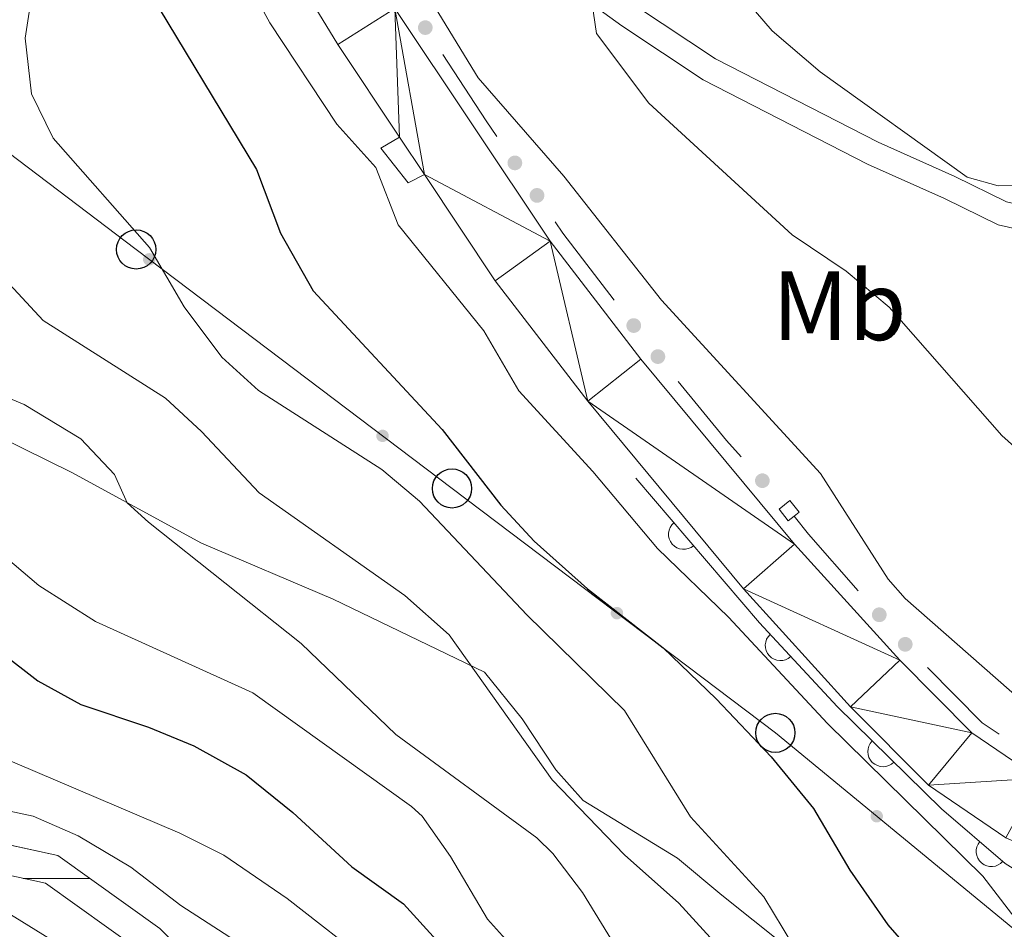
# Model space of a CAD drawing. Units: metres. Extents: x 661250 to 665774, y 730128 to 733202.
# Drawn here: x 663176 to 663276, y 731923 to 732016 of the extents above; entities that cross this region are included whole.
import ezdxf
from ezdxf.enums import TextEntityAlignment as Align

# ---------------------------------------------------------------- set-up
doc = ezdxf.new("R2010")
doc.units = ezdxf.units.M
doc.header["$MEASUREMENT"] = 0
doc.linetypes.add('DGN Style 2', pattern=[49.74744069200524, 29.84846441520314, -19.8989762768021])
doc.linetypes.add('DGN Style 3', pattern=[69.64641696880734, 49.74744069200524, -19.8989762768021])
for name, color, linetype, lineweight in [('Carátula', 7, 'Continuous', 5), ('Edificios construcciones cerramientos', 7, 'Continuous', 5), ('Elementos auxiliares', 7, 'Continuous', 5), ('Entidades rústicas y varios', 7, 'Continuous', 5), ('Hidrografía', 7, 'Continuous', 5), ('Level 36', 7, 'Continuous', 5), ('Líneas de conducción', 7, 'Continuous', 5), ('Relieve y altimetría', 7, 'Continuous', 5), ('Viales y ferrocarril', 7, 'Continuous', 5)]:
    doc.layers.add(name, color=color, linetype=linetype, lineweight=lineweight)
doc.styles.add('Style-Arial Narrow', font='txt')

# ---------------------------------------------------------------- blocks, each defined once
blk = doc.blocks.new('5PTT')
at = {"layer": 'Líneas de conducción', "color": 250, "linetype": 'Continuous', "lineweight": 25}
blk.add_circle((0.0002382684033364058, 0.0004306400660425425), 1.995000006667076, dxfattribs=at)

msp = doc.modelspace()

# ---------------------------------------------------------------- hatches: boundary and pattern name
at = {"layer": 'Edificios construcciones cerramientos', "linetype": 'Continuous', "lineweight": 5, "extrusion": (0, 0, -1)}
h = msp.add_hatch(color=170, dxfattribs=at)
edge = h.paths.add_edge_path()
edge.add_arc((-663216.8651758437, 732015.062124165), 0.750000000159323, 271.6092109286909, 631.6092109286909)
h = msp.add_hatch(color=170, dxfattribs=at)
edge = h.paths.add_edge_path()
edge.add_arc((-663225.9692809116, 732001.301976508), 0.7500000001593228, 270.4646994504678, 630.4646994504678)
h = msp.add_hatch(color=170, dxfattribs=at)
edge = h.paths.add_edge_path()
edge.add_arc((-663228.2220000473, 731997.9966389313), 0.7500000001593228, 270.4646994504678, 630.4646994504678)
h = msp.add_hatch(color=170, dxfattribs=at)
edge = h.paths.add_edge_path()
edge.add_arc((-663238.057080724, 731984.7557420861), 0.7500000001593227, 267.2183496751254, 627.2183496751254)
h = msp.add_hatch(color=170, dxfattribs=at)
edge = h.paths.add_edge_path()
edge.add_arc((-663240.5103153978, 731981.5969529073), 0.7500000001593228, 265.5026910115236, 625.5026910115236)
h = msp.add_hatch(color=170, dxfattribs=at)
edge = h.paths.add_edge_path()
edge.add_arc((-663251.1311673829, 731968.9744427754), 0.7500000001593226, 262.9665049299023, 622.9665049299023)
h = msp.add_hatch(color=170, dxfattribs=at)
edge = h.paths.add_edge_path()
edge.add_arc((-663263.0176796569, 731955.337279083), 0.7500000001593229, 263.476521437846, 623.476521437846)
h = msp.add_hatch(color=170, dxfattribs=at)
edge = h.paths.add_edge_path()
edge.add_arc((-663265.6557427873, 731952.3306444534), 0.7500000001593229, 263.476521437846, 623.476521437846)
at = {"layer": 'Líneas de conducción', "linetype": 'Continuous', "lineweight": 5, "extrusion": (0, 0, -1)}
h = msp.add_hatch(color=250, dxfattribs=at)
edge = h.paths.add_edge_path()
edge.add_arc((-663188.7964772296, 731991.4928933601), 0.640312423960123, 233.2886262916824, 593.2886262916824)
h = msp.add_hatch(color=250, dxfattribs=at)
edge = h.paths.add_edge_path()
edge.add_arc((-663212.5194762007, 731973.5325662035), 0.640312423960123, 233.2886262916824, 593.2886262916824)
h = msp.add_hatch(color=250, dxfattribs=at)
edge = h.paths.add_edge_path()
edge.add_arc((-663236.3483906821, 731955.4999009923), 0.6403124239601229, 233.2715760867639, 593.271576086764)
h = msp.add_hatch(color=250, dxfattribs=at)
edge = h.paths.add_edge_path()
edge.add_arc((-663262.7552505045, 731934.8417320624), 0.640312423960123, 55.61416235254109, 415.6141623525411)

# ---------------------------------------------------------------- linework, layer by layer
at = {"layer": 'Carátula', "color": 7, "linetype": 'Continuous', "lineweight": 5}
msp.add_3dface([(661320.23, 730127.5800000001), (665773.98, 730233.1799999999), (665703.5800000001, 733202.3400000001), (661249.8400000001, 733096.75)], dxfattribs=at)
at = {"layer": 'Edificios construcciones cerramientos', "color": 170, "linetype": 'Continuous', "lineweight": 5, "elevation": 656.38, "flags": 128}
msp.add_lwpolyline([(663218.643148531, 732012.337307106), (663223.06, 732005.5700000001), (663224.1406562377, 732003.9843901419)], dxfattribs=at)
at = {"layer": 'Edificios construcciones cerramientos', "color": 170, "linetype": 'Continuous', "lineweight": 5, "extrusion": (-0.1519314685702521, -0.1035473438426896, 0.9829520723011934), "elevation": -175916.4958657935, "flags": 128}
msp.add_lwpolyline([(-231355.1407341623, 944044.4118350171), (-231353.7274092281, 944044.4118350171), (-231345.1549942751, 944044.9064970838)], dxfattribs=at)
at = {"layer": 'Edificios construcciones cerramientos', "color": 170, "linetype": 'Continuous', "lineweight": 5, "extrusion": (-0.05951942635145815, -0.04860862042258906, 0.9970429478750683), "elevation": -74401.71170386138, "flags": 128}
msp.add_lwpolyline([(-147406.7391279782, 973868.6474358994), (-147398.9579314636, 973868.6474358994), (-147396.7413142462, 973868.7459093365)], dxfattribs=at)
at = {"layer": 'Edificios construcciones cerramientos', "color": 170, "linetype": 'Continuous', "lineweight": 5, "extrusion": (-0.04965165789743228, -0.03434596803888232, 0.9981758699485319), "elevation": -57416.35512913857, "flags": 128}
msp.add_lwpolyline([(-224655.3629090162, 960163.2129362894), (-224653.0355361087, 960163.3785724845), (-224645.4196510484, 960164.260164394)], dxfattribs=at)
at = {"layer": 'Edificios construcciones cerramientos', "color": 170, "linetype": 'Continuous', "lineweight": 5, "extrusion": (0.02338723585643728, 0.02319448391229081, 0.9994573793389281), "elevation": 33145.54865973133, "flags": 128}
msp.add_lwpolyline([(52647.46180587111, -985801.7740531941), (52639.53045205399, -985801.7740531941), (52637.50003349688, -985802.1699035615)], dxfattribs=at)
at = {"layer": 'Edificios construcciones cerramientos', "color": 1, "linetype": 'Continuous', "lineweight": 15}
msp.add_polyline3d([(663238.26, 731969.23, 656.97), (663250.8500000001, 731954.5, 656.97), (663258.72, 731945.99, 657.1800000000001), (663269.3500000001, 731935.5800000001, 657.1800000000001), (663275.8300000001, 731930.05, 657.1800000000001), (663280.76, 731926.96, 657.1800000000001), (663285.1000000001, 731924.6100000001, 657.1800000000001)], dxfattribs=at)
for centre, radius, start, end in [((663243.1339159077, 731963.5292669106, 656.97), 1.5399999993536, 130.5211158847011, 310.5211158455357), ((663252.9707537936, 731952.2083454847, 657.0265644644433), 1.5399999993536, 132.7624752208934, 312.762475181728), ((663263.3859941296, 731941.4220584354, 657.1800000000001), 1.539999999353601, 135.5990785236125, 315.5990784844471), ((663274.4101704506, 731931.2630698434, 657.1800000000001), 1.5399999993536, 139.5227220000932, 319.5227219609277)]:
    msp.add_arc(centre, radius, start, end, dxfattribs=at)
at = {"layer": 'Elementos auxiliares', "color": 250, "linetype": 'Continuous', "lineweight": 5}
msp.add_3dface([(662189.0900000001, 730542.03), (662134.71, 732855.3900000001), (665545.98, 732936.3), (665601.55, 730622.94)], dxfattribs=at)
at = {"layer": 'Hidrografía', "color": 142, "linetype": 'DGN Style 3', "lineweight": 15, "flags": 128}
msp.add_lwpolyline([(663087.1300000001, 732178.53), (663089.04, 732173.23), (663092.81, 732166.3600000001), (663095.6499999999, 732159.28), (663095.8999999999, 732149.24), (663093.1300000001, 732137.46), (663088.0800000001, 732126.8400000001), (663085.46, 732117.3500000001), (663085.6499999999, 732109.7), (663098.1000000001, 732082.1699999999), (663103.26, 732072.98), (663106.45, 732060.44), (663112.04, 732035.8500000001), (663110.94, 732003.5), (663114.26, 731997.6499999999), (663120.22, 731992.8700000001), (663141.06, 731948.9099999999), (663147.46, 731940.47), (663157.1599999999, 731935.04), (663167.74, 731933.3999999999), (663179.51, 731930.8600000001), (663189.8899999999, 731923.44), (663204.8899999999, 731908.3500000001), (663225.1399999999, 731886.99), (663232.8999999999, 731874.1699999999), (663239.2, 731860.94), (663244.72, 731857.1300000001), (663253.3500000001, 731856.97), (663264.44, 731852.6200000001), (663273.46, 731843.96), (663280.9099999999, 731833.3400000001), (663283.3999999999, 731824.96), (663281.76, 731811.5700000001), (663279.6799999999, 731800.01), (663278, 731785.76), (663273.29, 731760.1400000001), (663273.1699999999, 731752.6799999999), (663276.19, 731741.8999999999), (663283.73, 731729.1100000001), (663291.8300000001, 731709.03), (663299.1799999999, 731696.06), (663307.7, 731685.06), (663316.46, 731673.3), (663321.8899999999, 731660.23), (663327.22, 731643.1400000001), (663325.94, 731643.77), (663324.81, 731642.1799999999), (663319.0900000001, 731659.0700000001), (663313.8, 731671.79), (663305.31, 731683.2), (663296.3899999999, 731694.1200000001), (663289.0800000001, 731707.74), (663281.02, 731727.73), (663273.05, 731740.56), (663270.1300000001, 731752.3300000001), (663270.26, 731760.44), (663275, 731786.21), (663276.6699999999, 731800.3400000001), (663277.8300000001, 731811.95), (663280.28, 731824.8), (663278.1399999999, 731832), (663271.22, 731841.8800000001), (663262.44, 731849.03), (663252.52, 731853.27), (663243.6399999999, 731854.2), (663236.81, 731858.8999999999), (663230.23, 731872.73), (663222.72, 731885.1400000001), (663202.71, 731906.24), (663187.9199999999, 731921.1200000001), (663178.26, 731928.03), (663167.19, 731930.4199999999), (663156.1599999999, 731932.1300000001), (663145.4299999999, 731938.1300000001), (663138.53, 731947.22), (663125.22, 731970.06), (663121.3600000001, 731980.98), (663116.6799999999, 731990.3300000001), (663111.1399999999, 731995.28), (663107.96, 732002.75), (663107.03, 732013.0900000001), (663107.5, 732035.28), (663103.48, 732059.8200000001), (663100.4199999999, 732071.8400000001), (663095.6399999999, 732080.3500000001), (663089.1699999999, 732087.1200000001), (663084.8999999999, 732095.72), (663081.8700000001, 732109.27), (663082.46, 732117.8600000001), (663085.23, 732127.8999999999), (663090.25, 732138.47), (663092.8600000001, 732149.55), (663092.6300000001, 732158.6599999999), (663090.1399999999, 732164.8700000001), (663085.3899999999, 732171.3), (663083.1499999999, 732178.05), (663084.01, 732187.75), (663087.3600000001, 732196.6699999999), (663109.72, 732222.22), (663114.1300000001, 732230.25), (663116, 732236.6400000001), (663115.69, 732243.8200000001), (663113.1399999999, 732250.0800000001), (663111.22, 732251.9099999999), (663107.28, 732255.4199999999), (663100.1599999999, 732264.4299999999), (663095.8600000001, 732274.49), (663093.1599999999, 732285.1200000001), (663088, 732294.49), (663064.9199999999, 732308.73), (663052.45, 732318.02), (663041.52, 732325.5900000001), (663028.4299999999, 732330.8999999999), (663015.22, 732337.31), (663005.8800000001, 732344.2), (663002.8999999999, 732349.24), (663001.75, 732354.3500000001), (663004.8899999999, 732358.28), (663009.8300000001, 732361), (663015.1699999999, 732361.8800000001), (663018.21, 732363.4199999999), (663018.5700000001, 732365.7), (663016.53, 732370.0900000001), (663008.06, 732375.47), (662979.96, 732388.1699999999), (662970.52, 732395.8999999999), (662961.74, 732406.71), (662956.0900000001, 732417.1799999999), (662952.73, 732428.3300000001), (662953.29, 732439.1499999999), (662955.52, 732451.3400000001), (662952.45, 732461.79), (662938.79, 732484.1200000001), (662932.1799999999, 732495.8700000001), (662928.8, 732507.04), (662928.24, 732519.02), (662929.3600000001, 732530.3900000001), (662932.72, 732547.1000000001), (662934.1399999999, 732562.6300000001), (662934.52, 732574.49), (662934.3500000001, 732599), (662934.6599999999, 732611.8999999999), (662935.98, 732624.3900000001), (662938.3999999999, 732636.98), (662938.23, 732649.53), (662935.3899999999, 732661.6400000001), (662930.52, 732670.52), (662927.1200000001, 732682.45), (662926, 732692.6799999999), (662927.9199999999, 732712.1000000001), (662924.04, 732717.0800000001), (662918.27, 732720.6799999999), (662909.19, 732721.8), (662903.9199999999, 732725.8800000001), (662899.1799999999, 732735.4099999999), (662898.1799999999, 732745.1300000001), (662899.29, 732756.94), (662901.9099999999, 732771.05), (662908.5800000001, 732797.76), (662910.0700000001, 732810.76), (662909.4299999999, 732822.5700000001), (662907.3700000001, 732831.97), (662903.22, 732835.95), (662898.03, 732842.0900000001), (662894.05, 732848.19), (662892.77, 732856.06), (662892.69, 732864.51), (662894.94, 732872.28), (662895.3200000001, 732872.8500000001), (662895.72, 732873.44), (662899.44, 732873.53), (662899.1499999999, 732873.1000000001), (662897.72, 732870.98), (662895.73, 732864.0900000001), (662895.8, 732856.3200000001), (662896.94, 732849.31), (662900.47, 732843.8999999999), (662905.4299999999, 732838.03), (662910.1300000001, 732833.52), (662912.44, 732822.98), (662913.1100000001, 732810.6699999999), (662911.5700000001, 732797.22), (662904.8700000001, 732770.4099999999), (662902.3, 732756.52), (662901.23, 732745.1400000001), (662902.1399999999, 732736.27), (662906.3200000001, 732727.8500000001), (662910.3899999999, 732724.71), (662919.31, 732723.6100000001), (662926.1000000001, 732719.3700000001), (662931.06, 732713.01), (662929.05, 732692.7), (662930.1100000001, 732683.03), (662933.3400000001, 732671.6799999999), (662938.25, 732662.73), (662941.26, 732649.8999999999), (662941.44, 732636.71), (662938.98, 732623.94), (662937.69, 732611.7), (662937.3800000001, 732598.97), (662937.55, 732574.45), (662937.1699999999, 732562.44), (662935.72, 732546.6599999999), (662932.3600000001, 732529.94), (662931.28, 732518.94), (662931.81, 732507.56), (662934.98, 732497.0700000001), (662941.3999999999, 732485.6499999999), (662955.25, 732463.03), (662958.6300000001, 732451.5), (662956.31, 732438.8), (662955.78, 732428.7), (662958.8999999999, 732418.3500000001), (662964.27, 732408.3999999999), (662972.6799999999, 732398.05), (662981.5700000001, 732390.77), (663009.5, 732378.1400000001), (663018.8999999999, 732372.1699999999), (663021.71, 732366.1400000001), (663020.96, 732361.4199999999), (663016.1200000001, 732358.97), (663010.8400000001, 732358.0900000001), (663006.8800000001, 732355.9199999999), (663005.03, 732353.6000000001), (663005.75, 732350.3700000001), (663008.1799999999, 732346.27), (663016.79, 732339.9199999999), (663029.6599999999, 732333.6699999999), (663043.1499999999, 732329.53), (663054.22, 732320.48), (663057.1599999999, 732318.29), (663066.6200000001, 732311.24), (663091.52, 732297.25), (663113.27, 732254.1400000001), (663115.7, 732251.8300000001), (663118.7, 732244.48), (663119.05, 732236.27), (663116.95, 732229.0800000001), (663112.22, 732220.47), (663090, 732195.0900000001), (663086.99, 732187.0700000001)], close=True, dxfattribs=at)
at = {"layer": 'Hidrografía', "color": 142, "linetype": 'DGN Style 3', "lineweight": 15}
for points in [[(663283.3999999999, 731824.96, 610.4300000000001), (663280.9099999999, 731833.3400000001, 610.7), (663273.46, 731843.96, 610.92), (663264.44, 731852.6200000001, 611.48), (663253.3500000001, 731856.97, 611.75), (663244.72, 731857.1300000001, 612.2), (663239.2, 731860.94, 612.48), (663232.8999999999, 731874.1699999999, 612.6800000000001), (663225.1399999999, 731886.99, 612.84), (663204.8899999999, 731908.3500000001, 613.33), (663189.8899999999, 731923.44, 613.53), (663179.51, 731930.8600000001, 613.92), (663167.74, 731933.3999999999, 614.34), (663157.1599999999, 731935.04, 614.57), (663147.46, 731940.47, 615.09), (663141.06, 731948.9099999999, 615.42), (663120.22, 731992.8700000001, 616.98), (663114.26, 731997.6499999999, 617.52), (663110.94, 732003.5, 617.72), (663112.04, 732035.8500000001, 618.78)], [(663107.5, 732035.28, 618.78), (663107.03, 732013.0900000001, 617.95), (663107.96, 732002.75, 617.72), (663111.1399999999, 731995.28, 617.52), (663116.6799999999, 731990.3300000001, 616.98), (663121.3600000001, 731980.98, 616.66), (663125.22, 731970.06, 616.3000000000001), (663138.53, 731947.22, 615.42), (663145.4299999999, 731938.1300000001, 615.09), (663156.1599999999, 731932.1300000001, 614.57), (663167.19, 731930.4199999999, 614.34), (663178.26, 731928.03, 613.92), (663187.9199999999, 731921.1200000001, 613.53)]]:
    msp.add_polyline3d(points, dxfattribs=at)
at = {"layer": 'Level 36', "color": 142, "linetype": 'Continuous', "lineweight": 5}
msp.add_line((663175.99, 731928.52), (663182.78, 731928.52), dxfattribs=at)
at = {"layer": 'Líneas de conducción', "color": 250, "linetype": 'Continuous', "lineweight": 5}
for points in [[(662763.54, 732183.1000000001, 730.91), (662804.5, 732183.47, 722.08), (662842.19, 732184.3999999999, 713.47), (662875.3800000001, 732184.5, 704.86), (662922.51, 732183.46, 687.87), (662955.96, 732160.55, 672.74), (662986.5, 732139.28, 659.46), (663021.6100000001, 732116.6599999999, 643.84), (663050.6000000001, 732096.1699999999, 630.98), (663082.97, 732079.02, 622.22), (663119.3500000001, 732045.3200000001, 621.39), (663151.53, 732019.8, 634.78), (663187.47, 731992.5, 643.6800000000001), (663219.5800000001, 731968.19, 648.86), (663252.45, 731943.3200000001, 651.53)], [(663410.6200000001, 731887.9299999999, 642.62), (663388.51, 731888.5, 646.32), (663343.3200000001, 731889.6699999999, 656.09), (663315.6699999999, 731891.29, 655.78), (663252.45, 731943.3200000001, 651.53)]]:
    msp.add_polyline3d(points, dxfattribs=at)
at = {"layer": 'Relieve y altimetría', "color": 30, "linetype": 'Continuous', "lineweight": 5, "flags": 128}
for points, elevation in [([(663194.52, 732175.8400000001), (663195.6399999999, 732165.6000000001), (663195.8899999999, 732159.03), (663195.46, 732152.3300000001), (663195.8800000001, 732142.3400000001), (663197.3300000001, 732129.0700000001), (663199.02, 732119.22), (663200.22, 732113.76), (663202.3, 732107.8800000001), (663204.03, 732099.26), (663210.5800000001, 732084.22), (663222.78, 732053.98), (663235.3700000001, 732034.95), (663239.44, 732029.5), (663252.1399999999, 732014.72), (663257, 732010.5800000001), (663271.95, 731999.8400000001), (663275.1100000001, 731998.97), (663284.3, 731999.02), (663289.1799999999, 732000.6799999999), (663292.31, 732004.1400000001)], 670), ([(663189.3700000001, 732037), (663201.0700000001, 732015.56), (663207.8600000001, 732005.23), (663211.8400000001, 732000.8500000001), (663214.1100000001, 731994.99), (663222.81, 731984.22), (663226.3800000001, 731978.1000000001), (663233.8999999999, 731969.9099999999), (663240.46, 731962.0900000001), (663247.69, 731955.0800000001), (663257.74, 731944.29), (663273.55, 731928.76), (663277.5900000001, 731923.48)], 655), ([(663206.4199999999, 732035.8900000001), (663222.24, 732009.95), (663230.96, 731999.95), (663240.8700000001, 731987.3500000001), (663257.04, 731969.7), (663263.9199999999, 731958.95), (663265.6399999999, 731957), (663281.52, 731943.04)], 660), ([(663159.6000000001, 732019.5700000001), (663162.6100000001, 732012.3700000001), (663168.8200000001, 732000.8700000001), (663171.5700000001, 731994.0800000001), (663174.5800000001, 731988.95), (663178, 731985.27), (663190.44, 731977.3800000001), (663194.1200000001, 731973.99), (663199.99, 731967.73), (663214.79, 731957.3), (663219.29, 731953.29), (663229.77, 731938.56), (663237.1100000001, 731930.9299999999), (663242.6300000001, 731925.99), (663256.0700000001, 731911.3), (663266.3400000001, 731901.1799999999), (663278.3200000001, 731891.69)], 640), ([(663176.99, 732019.31), (663176.2, 732013.98), (663176.8300000001, 732008.3300000001), (663179.02, 732003.8200000001), (663188.81, 731992.71), (663192.3400000001, 731986.6499999999), (663196.19, 731981.53), (663199.8999999999, 731978.1599999999), (663212.45, 731970.1100000001), (663216.28, 731966.8999999999), (663227.2, 731955.3400000001), (663237.1100000001, 731945.5900000001), (663243.8400000001, 731934.78), (663251.28, 731926.6400000001), (663256.2, 731918.51), (663268.96, 731908.5800000001), (663273.4099999999, 731904.71), (663283.3800000001, 731897.3)], 645), ([(663233.79, 732017.6699999999), (663234.28, 732014.47), (663239.5800000001, 732007.3800000001), (663254.1699999999, 731993.98), (663259.6399999999, 731990.28), (663264.01, 731986.6100000001), (663275.48, 731973.56), (663279.3200000001, 731970.1400000001), (663284.0800000001, 731966.52), (663290.01, 731964.51), (663295.48, 731963.23), (663299.6399999999, 731964.04)], 665), ([(663170.94, 731978.8700000001), (663176.1000000001, 731976.71), (663181.8400000001, 731973.22), (663185.27, 731969.5900000001), (663186.55, 731966.71), (663188.74, 731964.77), (663204.25, 731952.4099999999), (663213.8600000001, 731943.1599999999), (663228.22, 731932.6499999999), (663229.8200000001, 731931.06), (663232.8600000001, 731927.0800000001), (663239.6499999999, 731915.95), (663244.46, 731909.5900000001), (663254.9099999999, 731899.6699999999), (663266.3999999999, 731890.6799999999), (663270.6100000001, 731887.99), (663284.52, 731880.21)], 635), ([(663167.0700000001, 731967.24), (663177.5700000001, 731958.3200000001), (663183.3400000001, 731954.6400000001), (663199.3400000001, 731947.3900000001), (663215.46, 731935.8500000001), (663216.54, 731934.8400000001), (663219.4199999999, 731930.76), (663223.1799999999, 731924.3600000001), (663226.53, 731920.6499999999), (663236.31, 731911.1699999999), (663244.55, 731900.8300000001), (663248.1200000001, 731897.3300000001), (663261.6799999999, 731887), (663265.3800000001, 731883.6000000001), (663267.1000000001, 731882.44), (663279.54, 731877.23)], 630), ([(663173.05, 731941.1699999999), (663191.9199999999, 731933.1300000001), (663196.3800000001, 731930.8700000001), (663202.8300000001, 731926.46), (663211.6000000001, 731919.6300000001), (663215.5, 731914.99), (663222, 731904.0900000001), (663229.72, 731895.19), (663241.55, 731883.5700000001), (663249.8700000001, 731876.1799999999), (663254.1599999999, 731873.1200000001), (663268.21, 731865.6100000001), (663270.8500000001, 731863.27), (663283.94, 731850.24)], 620), ([(663171.5800000001, 731935.99), (663177, 731934.8400000001), (663181.5900000001, 731932.8600000001), (663186.9299999999, 731929.6499999999), (663192, 731925.76), (663204.77, 731917.52), (663208.6300000001, 731914.3400000001), (663214.79, 731907), (663219.1300000001, 731901.47), (663225.48, 731891.81), (663229.31, 731886.6400000001), (663233.4099999999, 731881.6599999999), (663237.45, 731877.45), (663244.77, 731867.8800000001), (663246.54, 731866.49), (663251.52, 731865.1699999999), (663257.04, 731864.56), (663262.48, 731863.22), (663267.47, 731859.3900000001), (663270.81, 731855.6799999999), (663274.2, 731850.8999999999), (663293.6499999999, 731832.94)], 615), ([(663274.26, 731824.24), (663273.1300000001, 731829.19), (663269.0900000001, 731835.6300000001), (663265.8500000001, 731839.4299999999), (663261.6100000001, 731843.31), (663257.4099999999, 731846.02), (663251.73, 731847.54), (663245.71, 731849.7), (663241.3600000001, 731852.1599999999), (663236.8899999999, 731855.48), (663233.5900000001, 731859.24), (663231.45, 731862.97), (663226.55, 731873.54), (663218.9199999999, 731884.54), (663212.9199999999, 731891.46), (663192.77, 731912.1799999999), (663183.8300000001, 731919.1699999999), (663173.25, 731925.73)], 615)]:
    msp.add_lwpolyline(points, dxfattribs=dict(at, elevation=elevation))
at = {"layer": 'Relieve y altimetría', "color": 30, "linetype": 'Continuous', "lineweight": 25, "flags": 128}
for points, elevation in [([(663187.94, 732020.1200000001), (663199.69, 732000.6400000001), (663202.1499999999, 731994.1499999999), (663205.48, 731988.29), (663218.5700000001, 731974.1799999999), (663224.54, 731966.5), (663227.9299999999, 731962.8200000001), (663233.3500000001, 731957.98), (663241.05, 731951.98), (663246.45, 731946.8), (663252.01, 731940.8700000001), (663256.3400000001, 731935.6200000001), (663260.01, 731929.3700000001), (663263.8999999999, 731923.8), (663268.49, 731918.5), (663272.3600000001, 731915.3500000001), (663278.3500000001, 731911.3600000001)], 650), ([(663166.6599999999, 731956.98), (663177.46, 731948.6300000001), (663181.8300000001, 731946.21), (663188.71, 731943.9099999999), (663193.3200000001, 731941.99), (663198.6699999999, 731939.06), (663203.3899999999, 731935.23), (663209.4099999999, 731929.71), (663214.6399999999, 731925.94), (663218.02, 731922.24), (663224, 731912.26), (663234.29, 731902.8), (663237.1399999999, 731898.69), (663240.73, 731892.44), (663244.1100000001, 731888.75), (663251.95, 731882.56), (663256.6200000001, 731879.29), (663261.02, 731876.9099999999), (663273.05, 731872.06), (663277.1399999999, 731869.19)], 625)]:
    msp.add_lwpolyline(points, dxfattribs=dict(at, elevation=elevation))
at = {"layer": 'Viales y ferrocarril', "color": 250, "linetype": 'Continuous', "lineweight": 15}
msp.add_line((663214.25, 732003.9099999999, 656.7), (663216.77, 732000.1300000001, 656.7), dxfattribs=at)
at = {"layer": 'Viales y ferrocarril', "color": 250, "linetype": 'Continuous', "lineweight": 15, "elevation": 656.7, "flags": 128}
msp.add_lwpolyline([(663214.25, 732003.9099999999), (663212.3600000001, 732002.79), (663215.1300000001, 731999.26), (663216.77, 732000.1300000001)], dxfattribs=at)
at = {"layer": 'Viales y ferrocarril', "color": 1, "linetype": 'DGN Style 2', "lineweight": 5, "elevation": 656.58, "flags": 128}
for points in [[(663254.3600000001, 731965.3600000001), (663253.76, 731964.8900000001), (663252.8300000001, 731966.0800000001), (663253.3800000001, 731966.52)], [(663253.3800000001, 731966.52), (663253.94, 731966.96), (663254.8800000001, 731965.77), (663254.3600000001, 731965.3600000001)]]:
    msp.add_lwpolyline(points, dxfattribs=at)
at = {"layer": 'Viales y ferrocarril', "color": 250, "linetype": 'Continuous', "lineweight": 15}
for points in [[(663164.8500000001, 732177.3700000001, 655.6800000000001), (663167.3300000001, 732163.02, 655.73), (663169.23, 732148.1200000001, 655.84), (663170.5, 732132.31, 655.89), (663170.99, 732118.52, 655.95), (663172.1399999999, 732106.94, 656.11), (663174.1699999999, 732093.98, 656.16), (663176.8999999999, 732080.98, 656.32), (663180.29, 732070.0800000001, 656.32), (663184.56, 732058.28, 656.38), (663189.3, 732047.02, 656.48), (663194.3400000001, 732036.74, 656.54), (663200.04, 732026.3600000001, 656.48), (663207.97, 732013.3300000001, 656.7), (663214.25, 732003.9099999999, 656.7)], [(663384.51, 732018.69, 651.48), (663368.53, 731999.8999999999, 652.94), (663359.77, 731987.5700000001, 653.75), (663352.22, 731976.28, 654.5), (663342.53, 731957.25, 655.6800000000001), (663338.75, 731950.55, 656.27), (663334.75, 731946.25, 656.38), (663327.5700000001, 731941.3400000001, 656.59), (663318.9299999999, 731937.3400000001, 656.86), (663310.27, 731934.73, 657.02), (663303.9199999999, 731933.79, 657.02), (663298.4099999999, 731933.71, 656.91), (663291.2, 731934.49, 656.91), (663285.28, 731936.1000000001, 656.97), (663279.19, 731938.71, 656.97), (663272.4199999999, 731943.31, 657.02), (663265.0900000001, 731950.71, 657.02), (663254.4099999999, 731962.52, 656.91), (663238.79, 731981.3300000001, 656.86), (663229.55, 731993.3500000001, 656.7), (663213.78, 732017, 656.7)], [(663216.77, 732000.1300000001, 656.7), (663223.98, 731989.3200000001, 656.7), (663233.3999999999, 731977.06, 656.86), (663249.23, 731957.99, 656.91), (663260.1000000001, 731945.98, 657.02), (663268.01, 731938, 657.02), (663275.8800000001, 731932.6499999999, 656.97), (663283.02, 731929.6000000001, 656.97), (663289.9199999999, 731927.72, 656.91), (663298.0900000001, 731926.8300000001, 656.91), (663304.48, 731926.9299999999, 657.02), (663311.77, 731928.01, 657.02), (663321.3800000001, 731930.8999999999, 656.86), (663330.98, 731935.3500000001, 656.59), (663339.26, 731941.01, 656.38)]]:
    msp.add_polyline3d(points, dxfattribs=at)
at = {"layer": 'Viales y ferrocarril', "color": 250, "linetype": 'DGN Style 3', "lineweight": 5}
for points in [[(663306.22, 731986.73, 667.48), (663303.51, 731993.8999999999, 668.09), (663301.52, 731997.29, 668.63), (663298.22, 732000.1699999999, 669.45), (663296.1000000001, 732001.3999999999, 669.63), (663294.06, 732000.8300000001, 669.87), (663288.6499999999, 731996.05, 670.12), (663284.8700000001, 731994.6000000001, 670.12), (663279.8899999999, 731993.8900000001, 670.12), (663275.1200000001, 731995, 670.04), (663269.6499999999, 731997.6799999999, 669.78), (663261.8200000001, 732001.1599999999, 668.9), (663245.1000000001, 732009.75, 666.52), (663236.8300000001, 732015.23, 665.29), (663222.8899999999, 732025.44, 663.69), (663218.46, 732029.03, 663), (663214.79, 732032.3999999999, 662.69), (663210.24, 732038.47, 662.21), (663201.75, 732052.94, 661.29), (663199.1399999999, 732058.1400000001, 661.01), (663194.29, 732069.51, 660.07), (663191.1699999999, 732076.5800000001, 658.7)], [(663277.6300000001, 731907.47, 647.67), (663272.26, 731911.8200000001, 647.42), (663264.6399999999, 731915.6100000001, 646.65), (663258.9099999999, 731918.0700000001, 645.77), (663253.3700000001, 731921.73, 644.91), (663247.02, 731926.8, 643.9300000000001), (663242.52, 731930.5900000001, 642.66), (663232.9099999999, 731936.46, 640.3000000000001), (663230.1300000001, 731939.56, 640.27), (663226.7, 731944.74, 640.33), (663222.8999999999, 731949.5, 640.21), (663207.51, 731956.94, 637.88), (663194.1000000001, 731962.6300000001, 636.01), (663180.94, 731969.8, 634.27), (663171.29, 731974.54, 633.28), (663164.5, 731979.6699999999, 632.34), (663152.7, 731989.0900000001, 629.4300000000001), (663146.56, 731992.9199999999, 628.5), (663141, 731999.97, 627.07), (663136.3999999999, 732006.8500000001, 626.22), (663131.69, 732014.8300000001, 624.28), (663120.6499999999, 732029.3400000001, 621.01)]]:
    msp.add_polyline3d(points, dxfattribs=at)
at = {"layer": 'Viales y ferrocarril', "color": 250, "linetype": 'Continuous', "lineweight": 5}
msp.add_polyline3d([(663193.56, 732077.3300000001, 658.77), (663196.5700000001, 732070.5, 660.07), (663201.3899999999, 732059.19, 661.01), (663203.9299999999, 732054.1300000001, 661.29), (663212.31, 732039.8500000001, 662.21), (663216.6399999999, 732034.0700000001, 662.69), (663220.0800000001, 732030.9099999999, 663), (663224.4099999999, 732027.4099999999, 663.69), (663238.25, 732017.27, 665.29), (663246.3600000001, 732011.8999999999, 666.52), (663262.8899999999, 732003.3999999999, 668.9), (663270.7, 731999.9299999999, 669.78), (663275.96, 731997.3500000001, 670.04), (663280, 731996.4099999999, 670.12), (663284.24, 731997.02, 670.12), (663287.3400000001, 731998.21, 670.12), (663292.8400000001, 732003.0700000001, 669.87), (663296.44, 732004.0700000001, 669.63), (663299.6699999999, 732002.2, 669.45), (663303.46, 731998.8999999999, 668.63), (663305.76, 731994.98, 668.09), (663308.69, 731991.5700000001, 667.48)], dxfattribs=at)

# ---------------------------------------------------------------- block references
at = {"layer": 'Líneas de conducción', "color": 250, "linetype": 'Continuous', "lineweight": 25}
for p in [(663187.47, 731992.5, 643.6800000000001), (663219.5800000001, 731968.19, 648.86), (663252.45, 731943.3200000001, 651.53)]:
    msp.add_blockref('5PTT', p, dxfattribs=at)

# ---------------------------------------------------------------- texts
at = {"layer": 'Entidades rústicas y varios', "color": 92, "linetype": 'Continuous', "lineweight": 5, "style": 'Style-Arial Narrow'}
msp.add_text('Mb', height=7.000020000000001, dxfattribs=at).set_placement((663258.9448759679, 731986.7700100001, 664.09), align=Align.MIDDLE_CENTER)

# ---------------------------------------------------------------- meshes
at = {"layer": 'Viales y ferrocarril', "color": 20, "linetype": 'Continuous', "lineweight": 5}
mesh = msp.add_polyface(dxfattribs=at)
corners = [(663181.4500000002, 732092.76, 656.1899999999829), (663182.7600000002, 732086.51, 656.2699999999955), (663183.56, 732082.71, 656.320000000001), (663186.8, 732072.27, 656.3199999999996), (663190.96, 732060.7799999998, 656.3800000000143), (663195.5600000003, 732049.8800000001, 656.4799999999937), (663200.44, 732039.9199999999, 656.5399999999939), (663205.99, 732029.81, 656.4800000000022), (663213.7799999998, 732017, 656.7000000000052), (663229.55, 731993.3499999999, 656.6999999999978), (663238.79, 731981.3300000001, 656.8600000000049), (663254.4099999999, 731962.5199999998, 656.9099999999927), (663265.0900000001, 731950.7099999997, 657.0200000000048), (663272.4199999999, 731943.3099999998, 657.0199999999921), (663279.1899999997, 731938.71, 656.9700000000059), (663285.2799999998, 731936.0999999999, 656.970000000016), (663291.2, 731934.49, 656.9099999999967), (663298.4099999999, 731933.7099999997, 656.9100000000047), (663303.9199999999, 731933.7899999998, 657.0200000000137), (663310.2700000003, 731934.73, 657.019999999984), (663318.9299999997, 731937.3400000001, 656.859999999999), (663327.5700000003, 731941.3400000001, 656.5899999999853), (663334.75, 731946.2499999998, 656.3800000000051), (663338.7500000002, 731950.55, 656.2699999999915), (663342.53, 731957.2499999998, 655.6799999999984), (663352.22, 731976.28, 654.5000000000199), (663359.7699999998, 731987.5699999998, 653.7500000000122), (663368.5299999998, 731999.8999999999, 652.9400000000114), (663384.51, 732018.69, 651.4799999999946), (663389.9099999999, 732025.04, 650.9899999999965), (663445.7799999998, 732085.05, 646.4399999999957), (663456.1399999999, 732095.45, 645.6400000000135), (663468.3600000001, 732105.8200000001, 644.8900000000028), (663516.0900000001, 732144.23, 641.5499999999905), (663555.2600000002, 732175.3099999998, 638.8199999999933), (663568.97, 732185.6899999997, 637.7500000000113), (663578.6899999997, 732191.3399999999, 637.2100000000216), (663587.22, 732194.77, 636.6199999999934), (663597.4999999998, 732197.3400000001, 636.0800000000211), (663606.4299999997, 732198.4299999999, 635.6600000000066), (663614.3300000001, 732198.4099999999, 635.2299999999852), (663616.2899999998, 732198.4099999999, 635.1200000000176), (663620.21, 732198.0899999999, 634.860000000012), (663641.79, 732196.31, 633.399999999985), (663656.94, 732194.94, 632.9700000000037), (663684.48, 732192.8800000001, 631.4699999999935), (663690.4400000002, 732192.8300000001, 631.1299999999961), (663694.81, 732192.7899999998, 630.8800000000007), (663696.75, 732193.05, 630.7299999999993), (663703.8499999999, 732194, 630.1800000000075), (663712.7599999998, 732196.56, 629.8600000000004), (663719.8999999999, 732199.8300000001, 629.3200000000124), (663728.1499999999, 732204.55, 628.7799999999967), (663734.99, 732209.6400000001, 628.2999999999984), (663739.7100000002, 732214.4199999999, 627.9799999999937), (663742.5700000001, 732219.9199999999, 627.3899999999996), (663745.01, 732228.0700000001, 626.9099999999996), (663747.51, 732243.8500000001, 625.889999999986), (663751.1699999999, 732271, 624.140000000009), (663751.2899999998, 732271.8600000001, 624.0800000000078), (663751.99, 732277.0499999998, 623.7399999999898), (663752.1199999999, 732277.75, 623.7100000000049), (663754.8, 732292.03, 623.0899999999915), (663758.5800000001, 732305.97, 622.2899999999872), (663759.8700000001, 732309.1799999999, 622.0699999999902), (663762.1099999999, 732314.7399999998, 621.6800000000101), (663766.9199999999, 732326.6899999997, 620.8600000000013), (663769.73, 732335.6599999999, 620.5899999999967), (663773.72, 732351.1499999999, 620.4299999999878), (663776.8400000001, 732357.5800000001, 620.4799999999852), (663781.7000000002, 732364.3, 620.4299999999863), (663790.1300000001, 732374.6300000001, 620.1799999999904), (663797.3300000001, 732382.8900000001, 620.2299999999873), (663790.5800000001, 732369.5700000001, 620.1799999999955), (663787.55, 732361.1099999999, 620.0600000000097), (663786.0900000001, 732355.6000000001, 620.0600000000181), (663783.8699999999, 732339.7899999998, 620.1800000000219), (663783.71, 732331.1200000001, 620.2199999999835), (663784.1199999999, 732316.3400000001, 620.1100000000106), (663780.2700000003, 732322.72, 620.1399999999804), (663777.6100000003, 732324.1799999999, 620.1999999999933), (663775.1000000001, 732323.8799999999, 620.4099999999926), (663773.04, 732321.8, 620.7899999999994), (663768.9299999999, 732313.4699999997, 621.5900000000041), (663765.1100000001, 732303.8, 622.2900000000058), (663761.5, 732290.48, 623.0899999999884), (663758.97, 732277.3999999997, 623.6299999999958), (663756.8600000001, 732261.74, 624.8700000000083), (663754.31, 732242.8499999999, 625.8900000000046), (663751.72, 732226.54, 626.9100000000026), (663748.97, 732217.3200000001, 627.3900000000078), (663745.3199999998, 732210.3299999998, 627.9800000000023), (663739.51, 732204.4399999997, 628.3000000000067), (663731.9199999999, 732198.79, 628.779999999997), (663723.04, 732193.71, 629.3199999999916), (663715.1499999999, 732190.1000000001, 629.8600000000032), (663705.26, 732187.26, 630.1799999999964), (663695.24, 732185.9199999999, 630.8799999999916), (663684.24, 732186.01, 631.4699999999995), (663678.54, 732186.44, 631.7800000000012), (663656.3400000001, 732188.1000000001, 632.9699999999815), (663649.6699999999, 732188.7, 633.1600000000047), (663641.1799999999, 732189.47, 633.4000000000001), (663616.02, 732191.5399999998, 635.1200000000061), (663606.8400000001, 732191.5599999998, 635.66), (663598.7499999998, 732190.5699999998, 636.0800000000131), (663589.3400000001, 732188.22, 636.6199999999914), (663581.71, 732185.1499999999, 637.2100000000006), (663572.78, 732179.9599999997, 637.7499999999927), (663559.46, 732169.8699999999, 638.8199999999947), (663525.95, 732143.46, 641.1799999999926), (663516.6600000001, 732135.8, 641.7999999999839), (663512.22, 732132.1300000001, 642.1000000000106), (663506.1399999999, 732127.3500000001, 642.4599999999882), (663498.6499999999, 732121.45, 642.8999999999971), (663472.73, 732100.52, 644.8899999999925), (663460.81, 732090.3999999999, 645.6399999999987), (663450.7099999997, 732080.2599999998, 646.4400000000102), (663413.5000000002, 732040.3200000001, 649.6699999999868), (663394.0900000001, 732019.44, 651.0499999999932), (663373.99, 731995.72, 652.9400000000036), (663358.1399999999, 731972.77, 654.4999999999909), (663348.6100000001, 731954.04, 655.6799999999971), (663345.6699999999, 731948.8299999998, 656.0900000000198), (663344.3300000001, 731946.46, 656.2699999999976), (663339.26, 731941.01, 656.3800000000076), (663330.98, 731935.3499999999, 656.5899999999974), (663321.3800000001, 731930.8999999997, 656.8599999999951), (663311.7699999998, 731928.01, 657.0199999999961), (663304.48, 731926.9299999999, 657.0199999999955), (663298.0900000001, 731926.8300000001, 656.9100000000061), (663289.9200000002, 731927.72, 656.9099999999863), (663283.02, 731929.6000000001, 656.9699999999963), (663275.8800000001, 731932.6499999999, 656.9699999999802), (663268.01, 731938, 657.0200000000057), (663260.1000000001, 731945.98, 657.019999999994), (663249.23, 731957.99, 656.909999999999), (663233.3999999999, 731977.06, 656.8600000000027), (663223.98, 731989.3199999998, 656.6999999999911), (663216.77, 732000.1299999999, 656.7000000000079), (663214.2500000002, 732003.9099999997, 656.6999999999887), (663207.97, 732013.3299999998, 656.6999999999878), (663200.04, 732026.3599999999, 656.4799999999892), (663194.3400000001, 732036.7399999998, 656.5399999999936), (663189.2999999998, 732047.0199999998, 656.4800000000151), (663184.56, 732058.28, 656.3800000000001), (663180.2900000003, 732070.0799999998, 656.3199999999937), (663176.8999999997, 732080.98, 656.3200000000107), (663174.1699999999, 732093.98, 656.1599999999979), (663172.1399999999, 732106.9399999997, 656.1099999999904), (663170.99, 732118.52, 655.9500000000035), (663170.5, 732132.31, 655.8900000000068), (663169.23, 732148.1199999999, 655.8400000000063), (663167.3300000001, 732163.0199999998, 655.7300000000001), (663164.8500000001, 732177.3700000001, 655.6800000000105), (663144.6100000001, 732272.2799999998, 655.2500000000077), (663141.1399999999, 732281.3600000001, 655.2499999999884), (663138.97, 732285.99, 655.0300000000051), (663134.6699999997, 732293.71, 654.9799999999974), (663119.8999999999, 732313.9799999997, 654.9300000000007), (663113.53, 732323.49, 654.8699999999965), (663101.1000000003, 732345.3600000001, 654.8699999999876), (663077.75, 732389.6599999999, 654.4399999999955), (663045.6599999999, 732443, 654.1199999999984), (662998.8700000001, 732519.73, 653.8500000000091), (662991.3300000001, 732534.3200000001, 653.8000000000136), (662985.22, 732547.3700000001, 653.7499999999959), (662979.9299999999, 732559.74, 653.7500000000119), (662975.21, 732572.8200000001, 653.5800000000037), (662969.23, 732594.6799999999, 653.689999999989), (662965.53, 732614.5999999999, 653.4799999999985), (662955.8400000001, 732684.4999999998, 653.21), (662944.99, 732759.1599999999, 652.9100000000033), (662942.4800000002, 732778.06, 653.1399999999999), (662940.7200000002, 732794.1400000004, 653.5399999999844), (662939.52, 732812.0900000003, 653.8599999999989), (662939.44, 732825.8699999999, 654.0800000000047), (662942.3300000001, 732873.6200000001, 654.8900000000056), (662942.31, 732874.5399999998, 654.9000000000002), (662949.1699999999, 732874.71, 654.4600000000065), (662949.19, 732873.97, 654.9099999999845), (662949.2, 732873.49, 654.8900000000018), (662946.3, 732825.6799999997, 654.0799999999953), (662946.3800000001, 732812.3400000001, 653.8600000000074), (662947.56, 732794.75, 653.5399999999992), (662949.29, 732778.8899999997, 653.1400000000126), (662951.7900000003, 732760.1100000001, 652.9099999999837), (662962.6400000004, 732685.4599999997, 653.2099999999951), (662972.3200000003, 732615.69, 653.4799999999886), (662975.94, 732596.1699999997, 653.6900000000065), (662981.75, 732574.9499999997, 653.5800000000113), (662986.3300000001, 732562.2599999998, 653.7499999999973), (662991.49, 732550.1799999997, 653.7499999999924), (662997.5, 732537.3600000001, 653.7999999999956), (663004.8599999999, 732523.1000000001, 653.8500000000166), (663051.5300000003, 732446.5700000001, 654.1199999999793), (663083.74, 732393.0399999998, 654.4400000000028), (663107.1599999999, 732348.6100000001, 654.8700000000061), (663119.3500000001, 732327.1499999997, 654.8700000000052), (663125.51, 732317.95, 654.929999999988), (663140.5, 732297.3699999999, 654.9800000000135), (663145.0900000001, 732289.1200000001, 655.0299999999875), (663147.47, 732284.0499999998, 655.2500000000057), (663151.2, 732274.28, 655.2499999999867), (663171.6000000001, 732178.6599999999, 655.6799999999926), (663174.1300000001, 732164.04, 655.7299999999959), (663176.0699999998, 732148.8300000001, 655.8400000000076), (663177.3599999999, 732132.71, 655.8900000000164), (663177.8500000001, 732118.98, 655.95), (663178.96, 732107.81, 656.1099999999963)]
mesh.append_faces([[corners[k] for k in face] for face in [(79, 77, 78), (73, 71, 72), (180, 178, 179)]], dxfattribs={"vtx0": -1, "color": 20})
mesh.append_faces([[corners[k] for k in face] for face in [(145, 5, 144), (4, 146, 3), (144, 5, 143), (3, 146, 2), (2, 147, 1), (1, 148, 0), (0, 148, 209), (209, 149, 208), (208, 151, 207), (207, 151, 206), (206, 152, 205), (205, 153, 204), (204, 155, 203), (203, 155, 202), (202, 157, 201), (142, 8, 141), (141, 8, 140), (140, 8, 139), (139, 9, 138), (138, 9, 137), (137, 11, 136), (136, 12, 135), (135, 13, 134), (134, 14, 133), (133, 14, 132), (132, 16, 131), (131, 16, 130), (130, 18, 129), (129, 19, 128), (128, 19, 127), (127, 21, 126), (126, 22, 125), (125, 23, 124), (124, 23, 123), (123, 24, 122), (122, 24, 121), (121, 26, 120), (120, 28, 119), (119, 29, 118), (118, 30, 117), (117, 30, 116), (116, 32, 115), (115, 32, 114), (114, 33, 113), (113, 33, 112), (112, 33, 111), (111, 33, 110), (110, 34, 109), (109, 34, 108), (108, 35, 107), (107, 37, 106), (106, 38, 105), (105, 38, 104), (104, 40, 103), (103, 42, 102), (102, 43, 101), (101, 44, 100), (100, 44, 99), (99, 45, 98), (98, 46, 97), (97, 48, 96), (96, 50, 95), (95, 50, 94), (94, 52, 93), (93, 53, 92), (92, 54, 91), (91, 54, 90), (90, 55, 89), (89, 56, 88), (88, 57, 87), (87, 58, 86), (86, 62, 85), (85, 62, 84), (84, 64, 83), (83, 66, 82), (82, 66, 81), (81, 67, 80), (80, 77, 79), (76, 68, 75), (75, 69, 74), (74, 70, 73), (189, 170, 188), (188, 171, 187), (187, 171, 186), (186, 172, 185), (185, 173, 184), (184, 174, 183), (183, 175, 182), (182, 177, 181), (181, 177, 180), (191, 167, 190), (167, 191, 166), (194, 165, 193), (165, 194, 164), (164, 194, 163), (163, 195, 162), (162, 197, 161), (161, 198, 160), (160, 198, 159), (159, 199, 158), (158, 201, 157)]], dxfattribs={"vtx0": -1, "vtx1": -1, "color": 20})
mesh.append_faces([[corners[k] for k in face] for face in [(67, 77, 80)]], dxfattribs={"vtx0": -1, "vtx1": -1, "vtx2": -1, "color": 20})
mesh.append_faces([[corners[k] for k in face] for face in [(4, 145, 146), (145, 4, 5), (143, 5, 6), (2, 146, 147), (143, 6, 7), (1, 147, 148), (209, 148, 149), (208, 149, 150), (208, 150, 151), (206, 151, 152), (205, 152, 153), (204, 153, 154), (204, 154, 155), (202, 155, 156), (202, 156, 157), (142, 7, 8), (7, 142, 143), (139, 8, 9), (137, 9, 10), (137, 10, 11), (136, 11, 12), (135, 12, 13), (134, 13, 14), (132, 14, 15), (132, 15, 16), (130, 16, 17), (130, 17, 18), (129, 18, 19), (127, 19, 20), (127, 20, 21), (126, 21, 22), (125, 22, 23), (123, 23, 24), (121, 24, 25), (121, 25, 26), (120, 26, 27), (120, 27, 28), (119, 28, 29), (118, 29, 30), (116, 30, 31), (116, 31, 32), (114, 32, 33), (110, 33, 34), (108, 34, 35), (107, 35, 36), (107, 36, 37), (106, 37, 38), (104, 38, 39), (104, 39, 40), (103, 40, 41), (103, 41, 42), (102, 42, 43), (101, 43, 44), (99, 44, 45), (98, 45, 46), (97, 46, 47), (97, 47, 48), (96, 48, 49), (96, 49, 50), (94, 50, 51), (94, 51, 52), (93, 52, 53), (92, 53, 54), (90, 54, 55), (89, 55, 56), (88, 56, 57), (87, 57, 58), (86, 58, 59), (86, 59, 60), (86, 60, 61), (86, 61, 62), (84, 62, 63), (84, 63, 64), (83, 64, 65), (83, 65, 66), (81, 66, 67), (76, 67, 68), (67, 76, 77), (75, 68, 69), (74, 69, 70), (73, 70, 71), (189, 168, 169), (168, 189, 190), (189, 169, 170), (188, 170, 171), (186, 171, 172), (185, 172, 173), (184, 173, 174), (183, 174, 175), (182, 175, 176), (182, 176, 177), (180, 177, 178), (166, 191, 192), (190, 167, 168), (166, 192, 193), (193, 165, 166), (163, 194, 195), (162, 195, 196), (162, 196, 197), (161, 197, 198), (159, 198, 199), (158, 199, 200), (158, 200, 201)]], dxfattribs={"vtx0": -1, "vtx2": -1, "color": 20})

doc.saveas('drawing.dxf')
